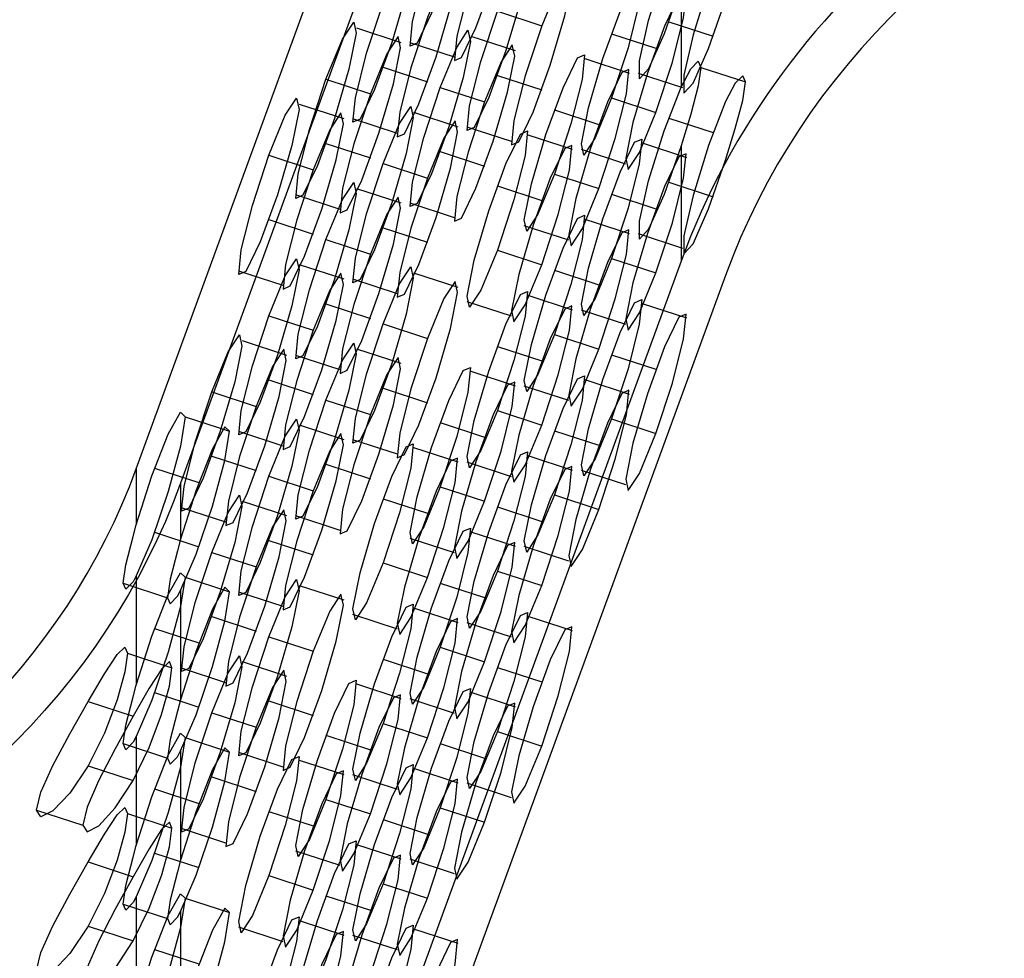
# Model space of a CAD drawing. Extents: x 0 to 36, y 0 to 22.
# Drawn here: x 33.1 to 33.9, y 8.4 to 9.2 of the extents above; entities that cross this region are included whole.
import ezdxf

# ---------------------------------------------------------------- set-up
doc = ezdxf.new("R2010")
doc.units = 0
doc.header["$MEASUREMENT"] = 0
doc.layers.add('GEOWEB', color=7, linetype='CONTINUOUS')

# ---------------------------------------------------------------- blocks, each defined once
blk = doc.blocks.new('PERFCEL2')
at = {"layer": 'GEOWEB', "linetype": 'Continuous'}
for points in [[(5.82712, 3.59133, 2.00535), (6.29165, 4.86279, 2.46812)], [(6.32948, 4.85058, 2.46368), (5.86496, 3.57913, 2.00091)], [(6.0863, 4.05342, 2.94303), (6.10035, 4.08751, 2.96895), (6.10993, 4.1021, 3.01052), (6.11201, 4.09254, 3.05452), (6.10593, 4.06187, 3.087), (6.09362, 4.01983, 3.09763), (6.07898, 3.97977, 3.08305), (6.06667, 3.9544, 3.04788), (6.06059, 3.95178, 3.00329), (6.06267, 3.97274, 2.96343), (6.07226, 4.01063, 2.94097), (6.0863, 4.05342, 2.94303)], [(6.12413, 4.04104, 2.93905), (6.11009, 3.99826, 2.937), (6.1005, 3.96037, 2.95946), (6.09842, 3.93941, 2.99932), (6.1045, 3.94202, 3.04391), (6.11681, 3.96739, 3.07908), (6.13145, 4.00745, 3.09366), (6.14377, 4.04949, 3.08303), (6.14985, 4.08016, 3.05055), (6.14776, 4.08972, 3.00654), (6.13818, 4.07514, 2.96498), (6.12413, 4.04104, 2.93905)], [(6.29165, 4.00366, 4.82854), (6.27722, 3.96214, 4.81975), (6.26402, 3.93247, 4.78885), (6.25619, 3.92397, 4.74554), (6.25619, 3.9393, 4.70341), (6.26402, 3.97366, 4.6757), (6.27722, 4.01625, 4.6711), (6.29165, 4.0537, 4.69106)], [(6.32948, 4.04133, 4.68709), (6.31506, 4.00387, 4.66713), (6.30185, 3.96128, 4.67173), (6.29402, 3.92692, 4.69944), (6.29402, 3.91159, 4.74157), (6.30185, 3.92009, 4.78488), (6.31506, 3.94977, 4.81578), (6.32948, 3.99129, 4.82457)], [(6.03759, 3.98851, 2.70655), (6.05164, 4.02261, 2.73247), (6.06122, 4.03719, 2.77404), (6.06331, 4.02763, 2.81805), (6.05723, 3.99696, 2.85052), (6.04491, 3.95492, 2.86116), (6.03028, 3.91486, 2.84658), (6.01796, 3.88949, 2.81141), (6.01188, 3.88687, 2.76681), (6.01396, 3.90784, 2.72696), (6.02355, 3.94573, 2.70449), (6.03759, 3.98851, 2.70655)], [(6.13501, 3.98151, 3.55541), (6.14905, 4.0156, 3.58133), (6.15864, 4.03019, 3.6229), (6.16072, 4.02063, 3.6669), (6.15464, 3.98996, 3.69938), (6.14233, 3.94792, 3.71002), (6.12769, 3.90785, 3.69543), (6.11538, 3.88249, 3.66026), (6.1093, 3.87987, 3.61567), (6.11138, 3.90083, 3.57582), (6.12096, 3.93872, 3.55335), (6.13501, 3.98151, 3.55541)], [(6.07543, 3.97613, 2.70258), (6.06138, 3.93335, 2.70052), (6.0518, 3.89546, 2.72299), (6.04971, 3.8745, 2.76284), (6.05579, 3.87712, 2.80743), (6.06811, 3.90248, 2.8426), (6.08274, 3.94255, 2.85718), (6.09506, 3.98459, 2.84655), (6.10114, 4.01525, 2.81407), (6.09906, 4.02481, 2.77007), (6.08947, 4.01023, 2.7285), (6.07543, 3.97613, 2.70258)], [(6.17284, 3.96913, 3.55144), (6.1588, 3.92634, 3.54938), (6.14921, 3.88846, 3.57184), (6.14713, 3.86749, 3.6117), (6.15321, 3.87011, 3.65629), (6.16552, 3.89548, 3.69146), (6.18016, 3.93554, 3.70604), (6.19247, 3.97758, 3.69541), (6.19855, 4.00825, 3.66293), (6.19647, 4.01781, 3.61893), (6.18688, 4.00323, 3.57736), (6.17284, 3.96913, 3.55144)], [(6.23242, 3.90762, 4.58803), (6.21838, 3.87352, 4.5621), (6.20879, 3.85894, 4.52054), (6.20671, 3.8685, 4.47653), (6.21279, 3.89917, 4.44405), (6.2251, 3.9412, 4.43342), (6.23974, 3.98127, 4.448), (6.25205, 4.00664, 4.48317), (6.25813, 4.00925, 4.52776), (6.25605, 3.98829, 4.56762), (6.24647, 3.9504, 4.59008), (6.23242, 3.90762, 4.58803)], [(6.27025, 3.89524, 4.58405), (6.2843, 3.93803, 4.58611), (6.29388, 3.97591, 4.56364), (6.29597, 3.99688, 4.52379), (6.28989, 3.99426, 4.4792), (6.27757, 3.96889, 4.44403), (6.26294, 3.92883, 4.42944), (6.25062, 3.88679, 4.44008), (6.24454, 3.85612, 4.47256), (6.24663, 3.84656, 4.51656), (6.25621, 3.86114, 4.55813), (6.27025, 3.89524, 4.58405)], [(6.29165, 4.00366, 4.82854), (6.29165, 3.91688, 5.06697)], [(6.13501, 3.98151, 3.55541), (6.17284, 3.96913, 3.55144)], [(5.98889, 3.9236, 2.47007), (6.00293, 3.9577, 2.496), (6.01252, 3.97228, 2.53756), (6.0146, 3.96272, 2.58157), (6.00852, 3.93206, 2.61405), (5.99621, 3.89002, 2.62468), (5.98157, 3.84995, 2.6101), (5.96925, 3.82459, 2.57493), (5.96317, 3.82197, 2.53034), (5.96526, 3.84293, 2.49048), (5.97484, 3.88082, 2.46802), (5.98889, 3.9236, 2.47007)], [(6.28113, 3.97252, 4.8245), (6.31896, 3.96015, 4.82053)], [(6.01486, 3.96734, 2.57113), (6.0527, 3.95497, 2.56716)], [(6.0863, 3.9166, 3.31893), (6.10035, 3.9507, 3.34486), (6.10993, 3.96528, 3.38642), (6.11201, 3.95572, 3.43043), (6.10593, 3.92505, 3.4629), (6.09362, 3.88301, 3.47354), (6.07898, 3.84295, 3.45896), (6.06667, 3.81758, 3.42379), (6.06059, 3.81496, 3.3792), (6.06267, 3.83593, 3.33934), (6.07226, 3.87381, 3.31688), (6.0863, 3.9166, 3.31893)], [(6.02672, 3.91123, 2.4661), (6.01268, 3.86844, 2.46404), (6.00309, 3.83056, 2.48651), (6.00101, 3.80959, 2.52637), (6.00709, 3.81221, 2.57096), (6.0194, 3.83758, 2.60613), (6.03404, 3.87764, 2.62071), (6.04635, 3.91968, 2.61007), (6.05243, 3.95035, 2.5776), (6.05035, 3.95991, 2.53359), (6.04076, 3.94532, 2.49203), (6.02672, 3.91123, 2.4661)], [(6.06032, 3.95495, 2.99233), (6.09816, 3.94258, 2.98835)], [(6.11228, 3.96034, 3.41999), (6.15011, 3.94796, 3.41602)], [(6.23242, 3.96234, 4.43766), (6.27025, 3.94997, 4.43369)], [(6.12413, 3.90422, 3.31496), (6.11009, 3.86144, 3.3129), (6.1005, 3.82355, 3.33537), (6.09842, 3.80259, 3.37522), (6.1045, 3.8052, 3.41982), (6.11681, 3.83057, 3.45499), (6.13145, 3.87064, 3.46957), (6.14377, 3.91267, 3.45893), (6.14985, 3.94334, 3.42646), (6.14776, 3.9529, 3.38245), (6.13818, 3.93832, 3.34088), (6.12413, 3.90422, 3.31496)], [(6.18372, 3.84271, 4.35155), (6.16967, 3.80861, 4.32562), (6.16009, 3.79403, 4.28406), (6.158, 3.80359, 4.24005), (6.16408, 3.83426, 4.20758), (6.1764, 3.8763, 4.19694), (6.19103, 3.91636, 4.21152), (6.20335, 3.94173, 4.24669), (6.20943, 3.94435, 4.29128), (6.20734, 3.92338, 4.33114), (6.19776, 3.88549, 4.35361), (6.18372, 3.84271, 4.35155)], [(6.20969, 3.94118, 4.30225), (6.24752, 3.9288, 4.29827)], [(6.29165, 3.91688, 5.06697), (6.29989, 3.93256, 5.09032), (6.3063, 3.93885, 5.12024), (6.30865, 3.93367, 5.15094), (6.3063, 3.9179, 5.17779), (6.29989, 3.89385, 5.19665), (6.29165, 3.86685, 5.20445)], [(6.03759, 3.93378, 2.85691), (6.07543, 3.92141, 2.85294)], [(6.22155, 3.83033, 4.34758), (6.23559, 3.87312, 4.34963), (6.24518, 3.91101, 4.32717), (6.24726, 3.93197, 4.28731), (6.24118, 3.92935, 4.24272), (6.22887, 3.90398, 4.20755), (6.21423, 3.86392, 4.19297), (6.20192, 3.82188, 4.2036), (6.19583, 3.79121, 4.23608), (6.19792, 3.78165, 4.28009), (6.2075, 3.79624, 4.32165), (6.22155, 3.83033, 4.34758)], [(6.30865, 3.93367, 5.15094), (6.34657, 3.92126, 5.14696)], [(5.98889, 3.9236, 2.47007), (6.02672, 3.91123, 2.4661)], [(6.13501, 3.92678, 3.70577), (6.17284, 3.9144, 3.7018)], [(6.25515, 3.92879, 4.72344), (6.29298, 3.91641, 4.71947)], [(6.32948, 3.85447, 5.20047), (6.33775, 3.88147, 5.19268), (6.3442, 3.9055, 5.17381), (6.34657, 3.92126, 5.14696), (6.3442, 3.92645, 5.11626), (6.33775, 3.92018, 5.08635), (6.32948, 3.90451, 5.063)], [(6.0863, 3.9166, 3.31893), (6.12413, 3.90422, 3.31496)], [(6.29165, 3.86685, 5.20445), (6.27722, 3.82532, 5.19566), (6.26402, 3.79565, 5.16476), (6.25619, 3.78715, 5.12145), (6.25619, 3.80248, 5.07932), (6.26402, 3.83684, 5.05161), (6.27722, 3.87943, 5.04701), (6.29165, 3.91688, 5.06697)], [(5.94018, 3.8587, 2.2336), (5.95422, 3.89279, 2.25952), (5.96381, 3.90738, 2.30109), (5.96589, 3.89782, 2.34509), (5.95981, 3.86715, 2.37757), (5.9475, 3.82511, 2.3882), (5.93286, 3.78505, 2.37362), (5.92055, 3.75968, 2.33845), (5.91447, 3.75706, 2.29386), (5.91655, 3.77802, 2.25401), (5.92614, 3.81591, 2.23154), (5.94018, 3.8587, 2.2336)], [(6.23242, 3.90762, 4.58803), (6.27025, 3.89524, 4.58405)], [(6.32948, 3.90451, 5.063), (6.31506, 3.86705, 5.04304), (6.30185, 3.82446, 5.04763), (6.29402, 3.7901, 5.07535), (6.29402, 3.77477, 5.11747), (6.30185, 3.78328, 5.16079), (6.31506, 3.81295, 5.19169), (6.32948, 3.85447, 5.20047)], [(5.96616, 3.90244, 2.33466), (6.00399, 3.89006, 2.33068)], [(6.03759, 3.85169, 3.08246), (6.05164, 3.88579, 3.10838), (6.06122, 3.90037, 3.14995), (6.06331, 3.89081, 3.19395), (6.05723, 3.86014, 3.22643), (6.04491, 3.8181, 3.23706), (6.03028, 3.77804, 3.22248), (6.01796, 3.75267, 3.18731), (6.01188, 3.75006, 3.14272), (6.01396, 3.77102, 3.10286), (6.02355, 3.80891, 3.0804), (6.03759, 3.85169, 3.08246)], [(6.18372, 3.89744, 4.20119), (6.22155, 3.88506, 4.19721)], [(5.97801, 3.84632, 2.22962), (5.96397, 3.80354, 2.22757), (5.95438, 3.76565, 2.25003), (5.9523, 3.74469, 2.28989), (5.95838, 3.7473, 2.33448), (5.97069, 3.77267, 2.36965), (5.98533, 3.81273, 2.38423), (5.99764, 3.85477, 2.3736), (6.00372, 3.88544, 2.34112), (6.00164, 3.895, 2.29711), (5.99206, 3.88042, 2.25555), (5.97801, 3.84632, 2.22962)], [(6.01162, 3.89005, 2.75585), (6.04945, 3.87767, 2.75188)], [(6.07543, 3.83932, 3.07848), (6.06138, 3.79653, 3.07643), (6.0518, 3.75864, 3.09889), (6.04971, 3.73768, 3.13875), (6.05579, 3.7403, 3.18334), (6.06811, 3.76567, 3.21851), (6.08274, 3.80573, 3.23309), (6.09506, 3.84777, 3.22246), (6.10114, 3.87844, 3.18998), (6.09906, 3.888, 3.14597), (6.08947, 3.87341, 3.10441), (6.07543, 3.83932, 3.07848)], [(6.06357, 3.89543, 3.18352), (6.1014, 3.88305, 3.17954)], [(6.28113, 3.89043, 5.05005), (6.31896, 3.87806, 5.04607)], [(6.10903, 3.88304, 3.60471), (6.14686, 3.87066, 3.60074)], [(6.13501, 3.7778, 4.11507), (6.12096, 3.74371, 4.08915), (6.11138, 3.72912, 4.04758), (6.1093, 3.73868, 4.00358), (6.11538, 3.76935, 3.9711), (6.12769, 3.81139, 3.96046), (6.14233, 3.85145, 3.97505), (6.15464, 3.87682, 4.01022), (6.16072, 3.87944, 4.05481), (6.15864, 3.85848, 4.09466), (6.14905, 3.82059, 4.11713), (6.13501, 3.7778, 4.11507)], [(6.16099, 3.87627, 4.06577), (6.19882, 3.86389, 4.0618)], [(6.23242, 3.7708, 4.96393), (6.21838, 3.7367, 4.93801), (6.20879, 3.72212, 4.89644), (6.20671, 3.73168, 4.85244), (6.21279, 3.76235, 4.81996), (6.2251, 3.80439, 4.80932), (6.23974, 3.84445, 4.82391), (6.25205, 3.86982, 4.85908), (6.25813, 3.87243, 4.90367), (6.25605, 3.85147, 4.94352), (6.24647, 3.81358, 4.96599), (6.23242, 3.7708, 4.96393)], [(5.98889, 3.86888, 2.62044), (6.02672, 3.8565, 2.61646)], [(6.17284, 3.76543, 4.1111), (6.18688, 3.80821, 4.11316), (6.19647, 3.8461, 4.09069), (6.19855, 3.86706, 4.05084), (6.19247, 3.86445, 4.00624), (6.18016, 3.83908, 3.97107), (6.16552, 3.79902, 3.95649), (6.15321, 3.75698, 3.96713), (6.14713, 3.72631, 3.9996), (6.14921, 3.71675, 4.04361), (6.1588, 3.73133, 4.08517), (6.17284, 3.76543, 4.1111)], [(6.20645, 3.86388, 4.48697), (6.24428, 3.8515, 4.48299)], [(6.2584, 3.86926, 4.91463), (6.29623, 3.85689, 4.91066)], [(6.29165, 3.86685, 5.20445), (6.29165, 3.76832, 5.47514)], [(5.94018, 3.8587, 2.2336), (5.97801, 3.84632, 2.22962)], [(6.0863, 3.86187, 3.46929), (6.12413, 3.8495, 3.46532)], [(6.27025, 3.75842, 4.95996), (6.2843, 3.80121, 4.96202), (6.29388, 3.83909, 4.93955), (6.29597, 3.86006, 4.89969), (6.28989, 3.85744, 4.8551), (6.27757, 3.83207, 4.81993), (6.26294, 3.79201, 4.80535), (6.25062, 3.74997, 4.81599), (6.24454, 3.7193, 4.84846), (6.24663, 3.70974, 4.89247), (6.25621, 3.72433, 4.93403), (6.27025, 3.75842, 4.95996)], [(6.03759, 3.85169, 3.08246), (6.07543, 3.83932, 3.07848)], [(6.18372, 3.84271, 4.35155), (6.22155, 3.83033, 4.34758)], [(5.98889, 3.78679, 2.84598), (6.00293, 3.82088, 2.87191), (6.01252, 3.83547, 2.91347), (6.0146, 3.82591, 2.95748), (6.00852, 3.79524, 2.98995), (5.99621, 3.7532, 3.00059), (5.98157, 3.71313, 2.98601), (5.96925, 3.68777, 2.95084), (5.96317, 3.68515, 2.90624), (5.96526, 3.70611, 2.86639), (5.97484, 3.744, 2.84392), (5.98889, 3.78679, 2.84598)], [(6.01486, 3.83052, 2.94704), (6.0527, 3.81815, 2.94307)], [(6.13501, 3.83253, 3.96471), (6.17284, 3.82016, 3.96074)], [(6.28113, 3.8357, 5.20041), (6.31896, 3.82333, 5.19644)], [(5.96291, 3.82514, 2.51937), (6.00074, 3.81276, 2.5154)], [(6.02672, 3.77441, 2.84201), (6.01268, 3.73162, 2.83995), (6.00309, 3.69374, 2.86242), (6.00101, 3.67277, 2.90227), (6.00709, 3.67539, 2.94686), (6.0194, 3.70076, 2.98203), (6.03404, 3.74082, 2.99661), (6.04635, 3.78286, 2.98598), (6.05243, 3.81353, 2.9535), (6.05035, 3.82309, 2.9095), (6.04076, 3.80851, 2.86793), (6.02672, 3.77441, 2.84201)], [(6.23242, 3.82553, 4.81357), (6.27025, 3.81315, 4.8096)], [(6.06032, 3.81813, 3.36823), (6.09816, 3.80576, 3.36426)], [(5.94018, 3.80397, 2.38396), (5.97801, 3.79159, 2.37999)], [(6.18372, 3.70589, 4.72746), (6.16967, 3.6718, 4.70153), (6.16009, 3.65721, 4.65997), (6.158, 3.66677, 4.61596), (6.16408, 3.69744, 4.58348), (6.1764, 3.73948, 4.57285), (6.19103, 3.77954, 4.58743), (6.20335, 3.80491, 4.6226), (6.20943, 3.80753, 4.66719), (6.20734, 3.78656, 4.70705), (6.19776, 3.74868, 4.72951), (6.18372, 3.70589, 4.72746)], [(6.20969, 3.80436, 4.67815), (6.24752, 3.79198, 4.67418)], [(6.03759, 3.79696, 3.23282), (6.07543, 3.78459, 3.22885)], [(6.15774, 3.79897, 4.25049), (6.19557, 3.7866, 4.24652)], [(6.22155, 3.69352, 4.72348), (6.23559, 3.7363, 4.72554), (6.24518, 3.77419, 4.70307), (6.24726, 3.79515, 4.66322), (6.24118, 3.79253, 4.61863), (6.22887, 3.76717, 4.58346), (6.21423, 3.7271, 4.56887), (6.20192, 3.68506, 4.57951), (6.19583, 3.6544, 4.61199), (6.19792, 3.64484, 4.65599), (6.2075, 3.65942, 4.69756), (6.22155, 3.69352, 4.72348)], [(5.98889, 3.78679, 2.84598), (6.02672, 3.77441, 2.84201)], [(6.25515, 3.79197, 5.09935), (6.29298, 3.77959, 5.09538)], [(5.94018, 3.72188, 2.6095), (5.95422, 3.75598, 2.63543), (5.96381, 3.77056, 2.67699), (5.96589, 3.761, 2.721), (5.95981, 3.73033, 2.75348), (5.9475, 3.68829, 2.76411), (5.93286, 3.64823, 2.74953), (5.92055, 3.62286, 2.71436), (5.91447, 3.62024, 2.66977), (5.91655, 3.64121, 2.62991), (5.92614, 3.67909, 2.60745), (5.94018, 3.72188, 2.6095)], [(6.13501, 3.7778, 4.11507), (6.17284, 3.76543, 4.1111)], [(6.23242, 3.7708, 4.96393), (6.27025, 3.75842, 4.95996)], [(6.29165, 3.76832, 5.47514), (5.82712, 2.49687, 5.01237)], [(5.96616, 3.76562, 2.71056), (6.00399, 3.75324, 2.70659)], [(6.03759, 3.71487, 3.45836), (6.05164, 3.74897, 3.48429), (6.06122, 3.76355, 3.52585), (6.06331, 3.75399, 3.56986), (6.05723, 3.72333, 3.60233), (6.04491, 3.68129, 3.61297), (6.03028, 3.64122, 3.59839), (6.01796, 3.61586, 3.56322), (6.01188, 3.61324, 3.51863), (6.01396, 3.6342, 3.47877), (6.02355, 3.67209, 3.45631), (6.03759, 3.71487, 3.45836)], [(6.32948, 3.75612, 5.4707), (5.86496, 2.48466, 5.00793)], [(5.9142, 3.76023, 2.2829), (5.95204, 3.74786, 2.27893)], [(5.97801, 3.7095, 2.60553), (5.96397, 3.66672, 2.60347), (5.95438, 3.62883, 2.62594), (5.9523, 3.60787, 2.6658), (5.95838, 3.61048, 2.71039), (5.97069, 3.63585, 2.74556), (5.98533, 3.67592, 2.76014), (5.99764, 3.71795, 2.7495), (6.00372, 3.74862, 2.71703), (6.00164, 3.75818, 2.67302), (5.99206, 3.7436, 2.63146), (5.97801, 3.7095, 2.60553)], [(6.01162, 3.75323, 3.13176), (6.04945, 3.74085, 3.12779)], [(6.06357, 3.75861, 3.55942), (6.1014, 3.74624, 3.55545)], [(6.18372, 3.76062, 4.57709), (6.22155, 3.74824, 4.57312)], [(6.07543, 3.7025, 3.45439), (6.06138, 3.65971, 3.45233), (6.0518, 3.62182, 3.4748), (6.04971, 3.60086, 3.51465), (6.05579, 3.60348, 3.55925), (6.06811, 3.62885, 3.59442), (6.08274, 3.66891, 3.609), (6.09506, 3.71095, 3.59836), (6.10114, 3.74162, 3.56589), (6.09906, 3.75118, 3.52188), (6.08947, 3.73659, 3.48032), (6.07543, 3.7025, 3.45439)], [(6.13501, 3.64099, 4.49098), (6.12096, 3.60689, 4.46505), (6.11138, 3.59231, 4.42349), (6.1093, 3.60187, 4.37948), (6.11538, 3.63253, 4.34701), (6.12769, 3.67457, 4.33637), (6.14233, 3.71464, 4.35095), (6.15464, 3.74, 4.38612), (6.16072, 3.74262, 4.43071), (6.15864, 3.72166, 4.47057), (6.14905, 3.68377, 4.49304), (6.13501, 3.64099, 4.49098)], [(6.16099, 3.73945, 4.44168), (6.19882, 3.72707, 4.4377)], [(5.98889, 3.73206, 2.99634), (6.02672, 3.71968, 2.99237)], [(6.10903, 3.73407, 4.01401), (6.14686, 3.72169, 4.01004)], [(6.17284, 3.62861, 4.48701), (6.18688, 3.67139, 4.48906), (6.19647, 3.70928, 4.4666), (6.19855, 3.73025, 4.42674), (6.19247, 3.72763, 4.38215), (6.18016, 3.70226, 4.34698), (6.16552, 3.6622, 4.3324), (6.15321, 3.62016, 4.34303), (6.14713, 3.58949, 4.37551), (6.14921, 3.57993, 4.41952), (6.1588, 3.59451, 4.46108), (6.17284, 3.62861, 4.48701)], [(6.23242, 3.63398, 5.33984), (6.21838, 3.59988, 5.31391), (6.20879, 3.5853, 5.27235), (6.20671, 3.59486, 5.22834), (6.21279, 3.62553, 5.19587), (6.2251, 3.66757, 5.18523), (6.23974, 3.70763, 5.19981), (6.25205, 3.733, 5.23498), (6.25813, 3.73562, 5.27957), (6.25605, 3.71465, 5.31943), (6.24647, 3.67676, 5.34189), (6.23242, 3.63398, 5.33984)], [(6.2584, 3.73245, 5.29054), (6.29623, 3.72007, 5.28656)], [(5.94018, 3.72188, 2.6095), (5.97801, 3.7095, 2.60553)], [(6.20645, 3.72706, 4.86287), (6.24428, 3.71468, 4.8589)], [(6.27025, 3.6216, 5.33587), (6.2843, 3.66439, 5.33792), (6.29388, 3.70228, 5.31546), (6.29597, 3.72324, 5.2756), (6.28989, 3.72062, 5.23101), (6.27757, 3.69525, 5.19584), (6.26294, 3.65519, 5.18126), (6.25062, 3.61315, 5.19189), (6.24454, 3.58248, 5.22437), (6.24663, 3.57292, 5.26838), (6.25621, 3.58751, 5.30994), (6.27025, 3.6216, 5.33587)], [(6.03759, 3.71487, 3.45836), (6.07543, 3.7025, 3.45439)], [(5.89147, 3.65697, 2.37303), (5.90552, 3.69107, 2.39895), (5.9151, 3.70565, 2.44052), (5.91719, 3.69609, 2.48452), (5.9111, 3.66542, 2.517), (5.89879, 3.62339, 2.52763), (5.88415, 3.58332, 2.51305), (5.87184, 3.55795, 2.47788), (5.86576, 3.55534, 2.43329), (5.86784, 3.5763, 2.39344), (5.87743, 3.61419, 2.37097), (5.89147, 3.65697, 2.37303)], [(6.18372, 3.70589, 4.72746), (6.22155, 3.69352, 4.72348)], [(5.91745, 3.70071, 2.47409), (5.95528, 3.68833, 2.47011)], [(5.98889, 3.64997, 3.22189), (6.00293, 3.68406, 3.24781), (6.01252, 3.69865, 3.28938), (6.0146, 3.68909, 3.33338), (6.00852, 3.65842, 3.36586), (5.99621, 3.61638, 3.37649), (5.98157, 3.57632, 3.36191), (5.96925, 3.55095, 3.32674), (5.96317, 3.54833, 3.28215), (5.96526, 3.56929, 3.24229), (5.97484, 3.60718, 3.21983), (5.98889, 3.64997, 3.22189)], [(6.13501, 3.69571, 4.34062), (6.17284, 3.68334, 4.33664)], [(5.92931, 3.6446, 2.36905), (5.91526, 3.60181, 2.367), (5.90568, 3.56392, 2.38946), (5.90359, 3.54296, 2.42932), (5.90967, 3.54558, 2.47391), (5.92199, 3.57095, 2.50908), (5.93662, 3.61101, 2.52366), (5.94894, 3.65305, 2.51303), (5.95502, 3.68372, 2.48055), (5.95293, 3.69328, 2.43654), (5.94335, 3.67869, 2.39498), (5.92931, 3.6446, 2.36905)], [(5.96291, 3.68832, 2.89528), (6.00074, 3.67594, 2.89131)], [(6.02672, 3.63759, 3.21791), (6.01268, 3.59481, 3.21586), (6.00309, 3.55692, 3.23832), (6.00101, 3.53595, 3.27818), (6.00709, 3.53857, 3.32277), (6.0194, 3.56394, 3.35794), (6.03404, 3.604, 3.37252), (6.04635, 3.64604, 3.36189), (6.05243, 3.67671, 3.32941), (6.05035, 3.68627, 3.2854), (6.04076, 3.67169, 3.24384), (6.02672, 3.63759, 3.21791)], [(6.01486, 3.6937, 3.32295), (6.0527, 3.68133, 3.31897)], [(6.23242, 3.68871, 5.18948), (6.27025, 3.67633, 5.1855)], [(6.0863, 3.57608, 4.2545), (6.07226, 3.54198, 4.22858), (6.06267, 3.5274, 4.18701), (6.06059, 3.53696, 4.14301), (6.06667, 3.56763, 4.11053), (6.07898, 3.60967, 4.09989), (6.09362, 3.64973, 4.11448), (6.10593, 3.6751, 4.14965), (6.11201, 3.67771, 4.19424), (6.10993, 3.65675, 4.23409), (6.10035, 3.61886, 4.25656), (6.0863, 3.57608, 4.2545)], [(6.11228, 3.67454, 4.2052), (6.15011, 3.66217, 4.20123)], [(6.18372, 3.56907, 5.10336), (6.16967, 3.53498, 5.07744), (6.16009, 3.52039, 5.03587), (6.158, 3.52995, 4.99187), (6.16408, 3.56062, 4.95939), (6.1764, 3.60266, 4.94875), (6.19103, 3.64272, 4.96334), (6.20335, 3.66809, 4.99851), (6.20943, 3.67071, 5.0431), (6.20734, 3.64975, 5.08295), (6.19776, 3.61186, 5.10542), (6.18372, 3.56907, 5.10336)], [(5.94018, 3.66715, 2.75987), (5.97801, 3.65478, 2.75589)], [(6.12413, 3.5637, 4.25053), (6.13818, 3.60649, 4.25259), (6.14776, 3.64438, 4.23012), (6.14985, 3.66534, 4.19027), (6.14377, 3.66272, 4.14567), (6.13145, 3.63735, 4.1105), (6.11681, 3.59729, 4.09592), (6.1045, 3.55525, 4.10656), (6.09842, 3.52458, 4.13903), (6.1005, 3.51502, 4.18304), (6.11009, 3.52961, 4.2246), (6.12413, 3.5637, 4.25053)], [(6.15774, 3.66215, 4.6264), (6.19557, 3.64978, 4.62242)], [(6.20969, 3.66754, 5.05406), (6.24752, 3.65516, 5.05009)], [(5.89147, 3.65697, 2.37303), (5.92931, 3.6446, 2.36905)], [(6.03759, 3.66015, 3.60872), (6.07543, 3.64777, 3.60475)], [(6.22155, 3.5567, 5.09939), (6.23559, 3.59948, 5.10145), (6.24518, 3.63737, 5.07898), (6.24726, 3.65833, 5.03912), (6.24118, 3.65572, 4.99453), (6.22887, 3.63035, 4.95936), (6.21423, 3.59028, 4.94478), (6.20192, 3.54824, 4.95542), (6.19583, 3.51758, 4.98789), (6.19792, 3.50802, 5.0319), (6.2075, 3.5226, 5.07346), (6.22155, 3.5567, 5.09939)], [(5.98889, 3.64997, 3.22189), (6.02672, 3.63759, 3.21791)], [(5.82712, 3.54373, 2.13613), (5.84038, 3.58542, 2.13449), (5.85435, 3.62091, 2.15598), (5.86485, 3.63956, 2.19417), (5.86874, 3.6358, 2.23761), (5.86485, 3.61076, 2.2733), (5.85435, 3.57192, 2.29056), (5.84038, 3.53092, 2.28422), (5.82712, 3.50004, 2.25617)], [(5.86874, 3.6358, 2.23761), (5.90658, 3.62343, 2.23364)], [(6.13501, 3.64099, 4.49098), (6.17284, 3.62861, 4.48701)], [(5.86496, 3.48766, 2.2522), (5.87821, 3.51855, 2.28025), (5.89218, 3.55955, 2.28659), (5.90269, 3.59838, 2.26933), (5.90658, 3.62343, 2.23364), (5.90269, 3.62719, 2.1902), (5.89218, 3.60853, 2.15201), (5.87821, 3.57304, 2.13052), (5.86496, 3.53136, 2.13215)], [(5.94018, 3.58506, 2.98541), (5.95422, 3.61916, 3.01134), (5.96381, 3.63374, 3.0529), (5.96589, 3.62418, 3.09691), (5.95981, 3.59351, 3.12938), (5.9475, 3.55147, 3.14002), (5.93286, 3.51141, 3.12544), (5.92055, 3.48604, 3.09027), (5.91447, 3.48342, 3.04567), (5.91655, 3.50439, 3.00582), (5.92614, 3.54228, 2.98335), (5.94018, 3.58506, 2.98541)], [(5.96616, 3.6288, 3.08647), (6.00399, 3.61642, 3.0825)], [(6.0863, 3.63081, 4.10414), (6.12413, 3.61843, 4.10017)], [(6.23242, 3.63398, 5.33984), (6.27025, 3.6216, 5.33587)], [(5.9142, 3.62341, 2.65881), (5.95204, 3.61104, 2.65483)], [(5.97801, 3.57268, 2.98144), (5.96397, 3.5299, 2.97938), (5.95438, 3.49201, 3.00185), (5.9523, 3.47105, 3.0417), (5.95838, 3.47367, 3.08629), (5.97069, 3.49903, 3.12146), (5.98533, 3.5391, 3.13604), (5.99764, 3.58114, 3.12541), (6.00372, 3.6118, 3.09293), (6.00164, 3.62136, 3.04893), (5.99206, 3.60678, 3.00736), (5.97801, 3.57268, 2.98144)], [(6.18372, 3.6238, 4.953), (6.22155, 3.61142, 4.94903)], [(6.01162, 3.61641, 3.50766), (6.04945, 3.60403, 3.50369)], [(6.03759, 3.51117, 4.01803), (6.02355, 3.47708, 3.9921), (6.01396, 3.46249, 3.95054), (6.01188, 3.47205, 3.90653), (6.01796, 3.50272, 3.87405), (6.03028, 3.54476, 3.86342), (6.04491, 3.58482, 3.878), (6.05723, 3.61019, 3.91317), (6.06331, 3.61281, 3.95776), (6.06122, 3.59184, 3.99762), (6.05164, 3.55396, 4.02008), (6.03759, 3.51117, 4.01803)], [(5.89147, 3.60225, 2.52339), (5.92931, 3.58987, 2.51942)], [(6.06357, 3.60964, 3.96872), (6.1014, 3.59726, 3.96475)], [(6.13501, 3.50417, 4.86689), (6.12096, 3.47007, 4.84096), (6.11138, 3.45549, 4.7994), (6.1093, 3.46505, 4.75539), (6.11538, 3.49571, 4.72291), (6.12769, 3.53775, 4.71228), (6.14233, 3.57782, 4.72686), (6.15464, 3.60318, 4.76203), (6.16072, 3.6058, 4.80662), (6.15864, 3.58484, 4.84648), (6.14905, 3.54695, 4.86894), (6.13501, 3.50417, 4.86689)], [(6.16099, 3.60263, 4.81758), (6.19882, 3.59026, 4.81361)], [(5.98889, 3.59524, 3.37225), (6.02672, 3.58286, 3.36828)], [(6.07543, 3.4988, 4.01405), (6.08947, 3.54158, 4.01611), (6.09906, 3.57947, 3.99364), (6.10114, 3.60043, 3.95379), (6.09506, 3.59781, 3.9092), (6.08274, 3.57245, 3.87403), (6.06811, 3.53238, 3.85945), (6.05579, 3.49034, 3.87008), (6.04971, 3.45968, 3.90256), (6.0518, 3.45012, 3.94656), (6.06138, 3.4647, 3.98813), (6.07543, 3.4988, 4.01405)], [(6.10903, 3.59725, 4.38992), (6.14686, 3.58487, 4.38595)], [(6.17284, 3.49179, 4.86291), (6.18688, 3.53457, 4.86497), (6.19647, 3.57246, 4.8425), (6.19855, 3.59343, 4.80265), (6.19247, 3.59081, 4.75806), (6.18016, 3.56544, 4.72289), (6.16552, 3.52538, 4.7083), (6.15321, 3.48334, 4.71894), (6.14713, 3.45267, 4.75142), (6.14921, 3.44311, 4.79542), (6.1588, 3.45769, 4.83699), (6.17284, 3.49179, 4.86291)], [(5.82712, 3.59133, 2.00535), (5.82712, 3.54373, 2.13613)], [(5.84277, 3.59207, 2.13655), (5.8806, 3.57969, 2.13258)], [(5.94018, 3.58506, 2.98541), (5.97801, 3.57268, 2.98144)], [(6.20645, 3.59024, 5.23878), (6.24428, 3.57787, 5.23481)], [(5.86496, 3.57913, 2.00091), (5.86496, 3.53136, 2.13215)], [(5.89147, 3.52015, 2.74893), (5.90552, 3.55425, 2.77486), (5.9151, 3.56883, 2.81642), (5.91719, 3.55927, 2.86043), (5.9111, 3.52861, 2.89291), (5.89879, 3.48657, 2.90354), (5.88415, 3.4465, 2.88896), (5.87184, 3.42114, 2.85379), (5.86576, 3.41852, 2.8092), (5.86784, 3.43948, 2.76934), (5.87743, 3.47737, 2.74688), (5.89147, 3.52015, 2.74893)], [(6.0863, 3.57608, 4.2545), (6.12413, 3.5637, 4.25053)], [(6.18372, 3.56907, 5.10336), (6.22155, 3.5567, 5.09939)], [(5.91745, 3.56389, 2.84999), (5.95528, 3.55152, 2.84602)], [(6.03759, 3.5659, 3.86766), (6.07543, 3.55352, 3.86369)], [(5.8655, 3.55851, 2.42233), (5.90333, 3.54613, 2.41836)], [(5.92931, 3.50778, 2.74496), (5.91526, 3.46499, 2.7429), (5.90568, 3.4271, 2.76537), (5.90359, 3.40614, 2.80523), (5.90967, 3.40876, 2.84982), (5.92199, 3.43413, 2.88499), (5.93662, 3.47419, 2.89957), (5.94894, 3.51623, 2.88893), (5.95502, 3.5469, 2.85646), (5.95293, 3.55646, 2.81245), (5.94335, 3.54187, 2.77089), (5.92931, 3.50778, 2.74496)], [(5.96291, 3.5515, 3.27119), (6.00074, 3.53913, 3.26722)], [(6.13501, 3.55889, 4.71652), (6.17284, 3.54652, 4.71255)], [(5.82712, 3.50004, 2.25617), (5.82435, 3.49511, 2.24664), (5.81826, 3.48871, 2.21667), (5.81601, 3.49385, 2.18593), (5.81826, 3.50965, 2.15911), (5.82434, 3.53379, 2.14028), (5.82712, 3.54373, 2.13613)], [(5.84277, 3.53734, 2.28691), (5.8806, 3.52496, 2.28294)], [(6.0863, 3.43926, 4.63041), (6.07226, 3.40516, 4.60448), (6.06267, 3.39058, 4.56292), (6.06059, 3.40014, 4.51891), (6.06667, 3.43081, 4.48644), (6.07898, 3.47285, 4.4758), (6.09362, 3.51291, 4.49038), (6.10593, 3.53828, 4.52555), (6.11201, 3.5409, 4.57014), (6.10993, 3.51993, 4.61), (6.10035, 3.48204, 4.63247), (6.0863, 3.43926, 4.63041)], [(6.11228, 3.53773, 4.58111), (6.15011, 3.52535, 4.57713)], [(5.86496, 3.53136, 2.13215), (5.86218, 3.52142, 2.1363), (5.85612, 3.49726, 2.15513), (5.85389, 3.48146, 2.18196), (5.85612, 3.47632, 2.21269), (5.86219, 3.48273, 2.24266), (5.86496, 3.48766, 2.2522)], [(5.94018, 3.53033, 3.13577), (5.97801, 3.51796, 3.1318)], [(6.06032, 3.53234, 4.15344), (6.09816, 3.51996, 4.14947)], [(6.12413, 3.42688, 4.62644), (6.13818, 3.46967, 4.62849), (6.14776, 3.50756, 4.60603), (6.14985, 3.52852, 4.56617), (6.14377, 3.5259, 4.52158), (6.13145, 3.50053, 4.48641), (6.11681, 3.46047, 4.47183), (6.1045, 3.41843, 4.48246), (6.09842, 3.38776, 4.51494), (6.1005, 3.3782, 4.55895), (6.11009, 3.39279, 4.60051), (6.12413, 3.42688, 4.62644)], [(5.89147, 3.52015, 2.74893), (5.92931, 3.50778, 2.74496)], [(6.15774, 3.52533, 5.0023), (6.19557, 3.51296, 4.99833)], [(6.03759, 3.51117, 4.01803), (6.07543, 3.4988, 4.01405)], [(5.82712, 3.40691, 2.51203), (5.84038, 3.4486, 2.5104), (5.85435, 3.48409, 2.53189), (5.86485, 3.50274, 2.57007), (5.86874, 3.49899, 2.61352), (5.86485, 3.47394, 2.64921), (5.85435, 3.4351, 2.66647), (5.84038, 3.39411, 2.66013), (5.82712, 3.36322, 2.63208)], [(6.13501, 3.50417, 4.86689), (6.17284, 3.49179, 4.86291)], [(5.81601, 3.49385, 2.18593), (5.85389, 3.48146, 2.18196)], [(5.82712, 3.50004, 2.25617), (5.82712, 3.40691, 2.51203)], [(5.86874, 3.49899, 2.61352), (5.90658, 3.48661, 2.60954)], [(5.94018, 3.44824, 3.36132), (5.95422, 3.48234, 3.38724), (5.96381, 3.49692, 3.42881), (5.96589, 3.48736, 3.47281), (5.95981, 3.45669, 3.50529), (5.9475, 3.41465, 3.51592), (5.93286, 3.37459, 3.50134), (5.92055, 3.34922, 3.46617), (5.91447, 3.34661, 3.42158), (5.91655, 3.36757, 3.38173), (5.92614, 3.40546, 3.35926), (5.94018, 3.44824, 3.36132)], [(6.0863, 3.49399, 4.48005), (6.12413, 3.48161, 4.47607)], [(5.86496, 3.35085, 2.6281), (5.87821, 3.38173, 2.65615), (5.89218, 3.42273, 2.6625), (5.90269, 3.46156, 2.64524), (5.90658, 3.48661, 2.60954), (5.90269, 3.49037, 2.5661), (5.89218, 3.47171, 2.52792), (5.87821, 3.43623, 2.50643), (5.86496, 3.39454, 2.50806)], [(5.86496, 3.48766, 2.2522), (5.86496, 3.39454, 2.50806)], [(5.9142, 3.48659, 3.03471), (5.95204, 3.47422, 3.03074)], [(5.97801, 3.43587, 3.35734), (5.96397, 3.39308, 3.35529), (5.95438, 3.35519, 3.37775), (5.9523, 3.33423, 3.41761), (5.95838, 3.33685, 3.4622), (5.97069, 3.36221, 3.49737), (5.98533, 3.40228, 3.51195), (5.99764, 3.44432, 3.50132), (6.00372, 3.47499, 3.46884), (6.00164, 3.48455, 3.42483), (5.99206, 3.46996, 3.38327), (5.97801, 3.43587, 3.35734)], [(5.96616, 3.49198, 3.46238), (6.00399, 3.4796, 3.4584)], [(6.03759, 3.37435, 4.39393), (6.02355, 3.34026, 4.36801), (6.01396, 3.32567, 4.32644), (6.01188, 3.33523, 4.28244), (6.01796, 3.3659, 4.24996), (6.03028, 3.40794, 4.23932), (6.04491, 3.448, 4.25391), (6.05723, 3.47337, 4.28908), (6.06331, 3.47599, 4.33367), (6.06122, 3.45503, 4.37352), (6.05164, 3.41714, 4.39599), (6.03759, 3.37435, 4.39393)], [(6.06357, 3.47282, 4.34463), (6.1014, 3.46044, 4.34066)], [(6.13501, 3.36735, 5.24279), (6.12096, 3.33325, 5.21687), (6.11138, 3.31867, 5.1753), (6.1093, 3.32823, 5.1313), (6.11538, 3.3589, 5.09882), (6.12769, 3.40094, 5.08818), (6.14233, 3.441, 5.10277), (6.15464, 3.46637, 5.13794), (6.16072, 3.46898, 5.18253), (6.15864, 3.44802, 5.22238), (6.14905, 3.41013, 5.24485), (6.13501, 3.36735, 5.24279)], [(5.89147, 3.46543, 2.8993), (5.92931, 3.45305, 2.89532)], [(6.01162, 3.46743, 3.91697), (6.04945, 3.45506, 3.91299)], [(6.07543, 3.36198, 4.38996), (6.08947, 3.40476, 4.39202), (6.09906, 3.44265, 4.36955), (6.10114, 3.46361, 4.3297), (6.09506, 3.461, 4.2851), (6.08274, 3.43563, 4.24993), (6.06811, 3.39556, 4.23535), (6.05579, 3.35353, 4.24599), (6.04971, 3.32286, 4.27846), (6.0518, 3.3133, 4.32247), (6.06138, 3.32788, 4.36403), (6.07543, 3.36198, 4.38996)], [(6.10903, 3.46043, 4.76583), (6.14686, 3.44805, 4.76185)], [(6.16099, 3.46581, 5.19349), (6.19882, 3.45344, 5.18952)], [(5.84277, 3.45525, 2.51246), (5.8806, 3.44287, 2.50848)], [(6.17284, 3.35497, 5.23882), (6.18688, 3.39776, 5.24088), (6.19647, 3.43564, 5.21841), (6.19855, 3.45661, 5.17855), (6.19247, 3.45399, 5.13396), (6.18016, 3.42862, 5.09879), (6.16552, 3.38856, 5.08421), (6.15321, 3.34652, 5.09485), (6.14713, 3.31585, 5.12732), (6.14921, 3.30629, 5.17133), (6.1588, 3.32087, 5.21289), (6.17284, 3.35497, 5.23882)], [(5.94018, 3.44824, 3.36132), (5.97801, 3.43587, 3.35734)], [(5.74213, 3.30036, 2.32801), (5.74588, 3.31575, 2.30093), (5.75611, 3.33846, 2.28176), (5.77049, 3.36549, 2.27323), (5.78605, 3.39296, 2.27682), (5.80006, 3.41668, 2.29196), (5.81085, 3.43312, 2.31647), (5.81746, 3.43933, 2.34635), (5.81967, 3.4342, 2.37708), (5.81746, 3.4184, 2.4039), (5.81086, 3.39445, 2.42277), (5.80006, 3.36611, 2.43094), (5.78605, 3.33823, 2.42718), (5.77038, 3.3148, 2.412), (5.75595, 3.29963, 2.38775), (5.74584, 3.29473, 2.35852), (5.74213, 3.30036, 2.32801)], [(5.81967, 3.4342, 2.37708), (5.85752, 3.42181, 2.3731)], [(6.0863, 3.43926, 4.63041), (6.12413, 3.42688, 4.62644)], [(5.78161, 3.28745, 2.32386), (5.78525, 3.28185, 2.35456), (5.79517, 3.28698, 2.38398), (5.80916, 3.30226, 2.40806), (5.82437, 3.3257, 2.42316), (5.83813, 3.35365, 2.42694), (5.84878, 3.38201, 2.4188), (5.85533, 3.406, 2.39993), (5.85752, 3.42181, 2.3731), (5.85533, 3.42695, 2.3424), (5.8488, 3.42073, 2.31253), (5.83815, 3.40425, 2.28798), (5.82437, 3.38042, 2.2728), (5.80908, 3.35268, 2.26918), (5.79503, 3.32539, 2.27782), (5.7852, 3.30275, 2.29695), (5.78161, 3.28745, 2.32386)], [(5.89147, 3.38334, 3.12484), (5.90552, 3.41743, 3.15077), (5.9151, 3.43202, 3.19233), (5.91719, 3.42246, 3.23634), (5.9111, 3.39179, 3.26881), (5.89879, 3.34975, 3.27945), (5.88415, 3.30968, 3.26487), (5.87184, 3.28432, 3.2297), (5.86576, 3.2817, 3.1851), (5.86784, 3.30266, 3.14525), (5.87743, 3.34055, 3.12278), (5.89147, 3.38334, 3.12484)], [(5.91745, 3.42707, 3.2259), (5.95528, 3.4147, 3.22193)], [(6.03759, 3.42908, 4.24357), (6.07543, 3.4167, 4.2396)], [(5.8655, 3.42169, 2.79824), (5.90333, 3.40931, 2.79426)], [(5.92931, 3.37096, 3.12087), (5.91526, 3.32817, 3.11881), (5.90568, 3.29029, 3.14128), (5.90359, 3.26932, 3.18113), (5.90967, 3.27194, 3.22572), (5.92199, 3.29731, 3.26089), (5.93662, 3.33737, 3.27548), (5.94894, 3.37941, 3.26484), (5.95502, 3.41008, 3.23236), (5.95293, 3.41964, 3.18836), (5.94335, 3.40506, 3.14679), (5.92931, 3.37096, 3.12087)], [(6.13501, 3.42208, 5.09243), (6.17284, 3.4097, 5.08846)], [(5.98889, 3.30945, 4.15746), (5.97484, 3.27535, 4.13153), (5.96526, 3.26077, 4.08997), (5.96317, 3.27033, 4.04596), (5.96925, 3.30099, 4.01348), (5.98157, 3.34303, 4.00285), (5.99621, 3.3831, 4.01743), (6.00852, 3.40847, 4.0526), (6.0146, 3.41108, 4.09719), (6.01252, 3.39012, 4.13705), (6.00293, 3.35223, 4.15951), (5.98889, 3.30945, 4.15746)], [(5.82712, 3.36322, 2.63208), (5.82435, 3.35829, 2.62255), (5.81826, 3.35189, 2.59258), (5.81601, 3.35704, 2.56184), (5.81826, 3.37283, 2.53501), (5.82434, 3.39697, 2.51618), (5.82712, 3.40691, 2.51203)], [(5.84277, 3.40052, 2.66282), (5.8806, 3.38814, 2.65885)], [(6.01486, 3.40791, 4.10815), (6.0527, 3.39554, 4.10418)], [(6.0863, 3.30244, 5.00632), (6.07226, 3.26834, 4.98039), (6.06267, 3.25376, 4.93883), (6.06059, 3.26332, 4.89482), (6.06667, 3.29399, 4.86234), (6.07898, 3.33603, 4.85171), (6.09362, 3.37609, 4.86629), (6.10593, 3.40146, 4.90146), (6.11201, 3.40408, 4.94605), (6.10993, 3.38311, 4.98591), (6.10035, 3.34523, 5.00837), (6.0863, 3.30244, 5.00632)], [(6.11228, 3.40091, 4.95701), (6.15011, 3.38853, 4.95304)], [(5.78605, 3.39296, 2.27682), (5.82437, 3.38042, 2.2728)], [(5.86496, 3.39454, 2.50806), (5.86218, 3.3846, 2.51221), (5.85612, 3.36045, 2.53104), (5.85389, 3.34464, 2.55786), (5.85612, 3.3395, 2.5886), (5.86219, 3.34591, 2.61857), (5.86496, 3.35085, 2.6281)], [(5.94018, 3.39351, 3.51168), (5.97801, 3.38114, 3.50771)], [(6.02672, 3.29707, 4.15348), (6.04076, 3.33985, 4.15554), (6.05035, 3.37774, 4.13307), (6.05243, 3.39871, 4.09322), (6.04635, 3.39609, 4.04863), (6.03404, 3.37072, 4.01346), (6.0194, 3.33066, 3.99888), (6.00709, 3.28862, 4.00951), (6.00101, 3.25795, 4.04199), (6.00309, 3.24839, 4.08599), (6.01268, 3.26297, 4.12756), (6.02672, 3.29707, 4.15348)], [(6.06032, 3.39552, 4.52935), (6.09816, 3.38315, 4.52538)], [(6.12413, 3.29006, 5.00234), (6.13818, 3.33285, 5.0044), (6.14776, 3.37074, 4.98193), (6.14985, 3.3917, 4.94208), (6.14377, 3.38908, 4.89749), (6.13145, 3.36372, 4.86232), (6.11681, 3.32365, 4.84774), (6.1045, 3.28161, 4.85837), (6.09842, 3.25094, 4.89085), (6.1005, 3.24138, 4.93485), (6.11009, 3.25597, 4.97642), (6.12413, 3.29006, 5.00234)], [(5.89147, 3.38334, 3.12484), (5.92931, 3.37096, 3.12087)], [(6.03759, 3.37435, 4.39393), (6.07543, 3.36198, 4.38996)], [(6.13501, 3.36735, 5.24279), (6.17284, 3.35497, 5.23882)], [(5.82712, 3.2701, 2.88794), (5.84038, 3.31178, 2.8863), (5.85435, 3.34727, 2.9078), (5.86485, 3.36592, 2.94598), (5.86874, 3.36217, 2.98942), (5.86485, 3.33712, 3.02512), (5.85435, 3.29828, 3.04238), (5.84038, 3.25729, 3.03603), (5.82712, 3.2264, 3.00798)], [(5.82712, 3.36322, 2.63208), (5.82712, 3.2701, 2.88794)], [(5.86874, 3.36217, 2.98942), (5.90658, 3.34979, 2.98545)], [(5.98889, 3.36417, 4.00709), (6.02672, 3.3518, 4.00312)], [(5.81601, 3.35704, 2.56184), (5.85389, 3.34464, 2.55786)], [(5.86496, 3.21403, 3.00401), (5.87821, 3.24491, 3.03206), (5.89218, 3.28591, 3.0384), (5.90269, 3.32474, 3.02115), (5.90658, 3.34979, 2.98545), (5.90269, 3.35355, 2.94201), (5.89218, 3.33489, 2.90382), (5.87821, 3.29941, 2.88233), (5.86496, 3.25772, 2.88397)], [(5.86496, 3.35085, 2.6281), (5.86496, 3.25772, 2.88397)], [(6.0863, 3.35717, 4.85595), (6.12413, 3.34479, 4.85198)], [(5.9142, 3.34978, 3.41062), (5.95204, 3.3374, 3.40665)], [(5.94018, 3.24454, 3.92098), (5.92614, 3.21044, 3.89505), (5.91655, 3.19586, 3.85349), (5.91447, 3.20542, 3.80948), (5.92055, 3.23609, 3.77701), (5.93286, 3.27813, 3.76637), (5.9475, 3.31819, 3.78095), (5.95981, 3.34356, 3.81612), (5.96589, 3.34618, 3.86072), (5.96381, 3.32521, 3.90057), (5.95422, 3.28732, 3.92304), (5.94018, 3.24454, 3.92098)], [(5.96616, 3.34301, 3.87168), (6.00399, 3.33063, 3.86771)], [(5.78605, 3.33823, 2.42718), (5.82437, 3.3257, 2.42316)], [(5.97801, 3.23216, 3.91701), (5.99206, 3.27495, 3.91906), (6.00164, 3.31284, 3.8966), (6.00372, 3.3338, 3.85674), (5.99764, 3.33118, 3.81215), (5.98533, 3.30581, 3.77698), (5.97069, 3.26575, 3.7624), (5.95838, 3.22371, 3.77304), (5.9523, 3.19304, 3.80551), (5.95438, 3.18348, 3.84952), (5.96397, 3.19807, 3.89108), (5.97801, 3.23216, 3.91701)], [(6.03759, 3.23753, 4.76984), (6.02355, 3.20344, 4.74391), (6.01396, 3.18885, 4.70235), (6.01188, 3.19841, 4.65834), (6.01796, 3.22908, 4.62587), (6.03028, 3.27112, 4.61523), (6.04491, 3.31119, 4.62981), (6.05723, 3.33655, 4.66498), (6.06331, 3.33917, 4.70957), (6.06122, 3.31821, 4.74943), (6.05164, 3.28032, 4.7719), (6.03759, 3.23753, 4.76984)], [(6.06357, 3.336, 4.72054), (6.1014, 3.32362, 4.71656)], [(5.89147, 3.32861, 3.2752), (5.92931, 3.31623, 3.27123)], [(6.01162, 3.33062, 4.29287), (6.04945, 3.31824, 4.2889)], [(6.07543, 3.22516, 4.76587), (6.08947, 3.26794, 4.76792), (6.09906, 3.30583, 4.74546), (6.10114, 3.32679, 4.7056), (6.09506, 3.32418, 4.66101), (6.08274, 3.29881, 4.62584), (6.06811, 3.25875, 4.61126), (6.05579, 3.21671, 4.62189), (6.04971, 3.18604, 4.65437), (6.0518, 3.17648, 4.69838), (6.06138, 3.19106, 4.73994), (6.07543, 3.22516, 4.76587)], [(5.84277, 3.31843, 2.88836), (5.8806, 3.30605, 2.88439)], [(6.10903, 3.32361, 5.14173), (6.14686, 3.31123, 5.13776)], [(5.98889, 3.30945, 4.15746), (6.02672, 3.29707, 4.15348)], [(5.74213, 3.16355, 2.70391), (5.74588, 3.17893, 2.67684), (5.75611, 3.20164, 2.65766), (5.77049, 3.22867, 2.64914), (5.78605, 3.25614, 2.65273), (5.80006, 3.27987, 2.66786), (5.81085, 3.2963, 2.69237), (5.81746, 3.30251, 2.72226), (5.81967, 3.29738, 2.75299), (5.81746, 3.28158, 2.7798), (5.81086, 3.25763, 2.79868), (5.80006, 3.22929, 2.80685), (5.78605, 3.20142, 2.80309), (5.77038, 3.17798, 2.7879), (5.75595, 3.16281, 2.76365), (5.74584, 3.15792, 2.73443), (5.74213, 3.16355, 2.70391)], [(5.74213, 3.30036, 2.32801), (5.78161, 3.28745, 2.32386)], [(6.0863, 3.30244, 5.00632), (6.12413, 3.29006, 5.00234)], [(5.81967, 3.29738, 2.75299), (5.85752, 3.285, 2.74901)], [(5.94018, 3.29927, 3.77062), (5.97801, 3.28689, 3.76665)], [(6.03759, 3.29226, 4.61948), (6.07543, 3.27989, 4.6155)], [(5.78161, 3.15063, 2.69977), (5.78521, 3.14504, 2.7303), (5.79504, 3.15005, 2.75959), (5.80908, 3.16534, 2.78386), (5.82437, 3.18888, 2.79907), (5.83814, 3.21684, 2.80285), (5.84879, 3.24522, 2.7947), (5.85533, 3.26919, 2.77583), (5.85752, 3.285, 2.74901), (5.85533, 3.29013, 2.71828), (5.84878, 3.28389, 2.68839), (5.83814, 3.26742, 2.66387), (5.82437, 3.2436, 2.6487), (5.80917, 3.21602, 2.64508), (5.79517, 3.18886, 2.65356), (5.78524, 3.16605, 2.67272), (5.78161, 3.15063, 2.69977)], [(5.8655, 3.28487, 3.17414), (5.90333, 3.27249, 3.17017)], [(5.82712, 3.2264, 3.00798), (5.82435, 3.22147, 2.99845), (5.81826, 3.21507, 2.96848), (5.81601, 3.22022, 2.93775), (5.81826, 3.23601, 2.91092), (5.82434, 3.26015, 2.89209), (5.82712, 3.2701, 2.88794)], [(5.98889, 3.17263, 4.53336), (5.97484, 3.13853, 4.50744), (5.96526, 3.12395, 4.46587), (5.96317, 3.13351, 4.42187), (5.96925, 3.16418, 4.38939), (5.98157, 3.20622, 4.37876), (5.99621, 3.24628, 4.39334), (6.00852, 3.27165, 4.42851), (6.0146, 3.27426, 4.4731), (6.01252, 3.2533, 4.51295), (6.00293, 3.21541, 4.53542), (5.98889, 3.17263, 4.53336)], [(6.01486, 3.27109, 4.48406), (6.0527, 3.25872, 4.48009)], [(5.84277, 3.2637, 3.03873), (5.8806, 3.25132, 3.03475)], [(5.86496, 3.25772, 2.88397), (5.86218, 3.24779, 2.88811), (5.85612, 3.22363, 2.90694), (5.85389, 3.20783, 2.93377), (5.85612, 3.20268, 2.96448), (5.86218, 3.20908, 2.99444), (5.86496, 3.21403, 3.00401)], [(5.96291, 3.26571, 4.0564), (6.00074, 3.25333, 4.05242)], [(6.02672, 3.16025, 4.52939), (6.04076, 3.20304, 4.53145), (6.05035, 3.24092, 4.50898), (6.05243, 3.26189, 4.46913), (6.04635, 3.25927, 4.42453), (6.03404, 3.2339, 4.38936), (6.0194, 3.19384, 4.37478), (6.00709, 3.1518, 4.38542), (6.00101, 3.12113, 4.41789), (6.00309, 3.11157, 4.4619), (6.01268, 3.12616, 4.50346), (6.02672, 3.16025, 4.52939)], [(6.06032, 3.2587, 4.90526), (6.09816, 3.24633, 4.90128)], [(5.78605, 3.25614, 2.65273), (5.82437, 3.2436, 2.6487)], [(5.94018, 3.24454, 3.92098), (5.97801, 3.23216, 3.91701)], [(6.03759, 3.23753, 4.76984), (6.07543, 3.22516, 4.76587)], [(5.82712, 3.13328, 3.26384), (5.84038, 3.17496, 3.26221), (5.85435, 3.21045, 3.2837), (5.86485, 3.22911, 3.32189), (5.86874, 3.22535, 3.36533), (5.86485, 3.2003, 3.40102), (5.85435, 3.16147, 3.41828), (5.84038, 3.12047, 3.41194), (5.82712, 3.08958, 3.38389)], [(5.82712, 3.2264, 3.00798), (5.82712, 3.13328, 3.26384)], [(5.86874, 3.22535, 3.36533), (5.90658, 3.21297, 3.36136)], [(5.98889, 3.22736, 4.383), (6.02672, 3.21498, 4.37903)], [(5.81601, 3.22022, 2.93775), (5.85389, 3.20783, 2.93377)], [(5.86496, 3.07721, 3.37992), (5.87821, 3.10809, 3.40797), (5.89218, 3.14909, 3.41431), (5.90269, 3.18793, 3.39705), (5.90658, 3.21297, 3.36136), (5.90269, 3.21673, 3.31791), (5.89218, 3.19807, 3.27973), (5.87821, 3.16259, 3.25824), (5.86496, 3.1209, 3.25987)], [(5.86496, 3.21403, 3.00401), (5.86496, 3.1209, 3.25987)], [(5.94018, 3.10772, 4.29689), (5.92614, 3.07362, 4.27096), (5.91655, 3.05904, 4.2294), (5.91447, 3.0686, 4.18539), (5.92055, 3.09927, 4.15291), (5.93286, 3.14131, 4.14228), (5.9475, 3.18137, 4.15686), (5.95981, 3.20674, 4.19203), (5.96589, 3.20936, 4.23662), (5.96381, 3.18839, 4.27648), (5.95422, 3.15051, 4.29894), (5.94018, 3.10772, 4.29689)], [(5.78605, 3.20142, 2.80309), (5.82437, 3.18888, 2.79907)], [(5.9142, 3.2008, 3.81992), (5.95204, 3.18843, 3.81595)], [(5.96616, 3.20619, 4.24758), (6.00399, 3.19381, 4.24361)], [(6.03759, 3.10072, 5.14575), (6.02355, 3.06662, 5.11982), (6.01396, 3.05204, 5.07826), (6.01188, 3.0616, 5.03425), (6.01796, 3.09226, 5.00177), (6.03028, 3.1343, 4.99114), (6.04491, 3.17437, 5.00572), (6.05723, 3.19973, 5.04089), (6.06331, 3.20235, 5.08548), (6.06122, 3.18139, 5.12534), (6.05164, 3.1435, 5.1478), (6.03759, 3.10072, 5.14575)], [(6.06357, 3.19918, 5.09644), (6.1014, 3.18681, 5.09247)], [(5.97801, 3.09535, 4.29291), (5.99206, 3.13813, 4.29497), (6.00164, 3.17602, 4.27251), (6.00372, 3.19698, 4.23265), (5.99764, 3.19436, 4.18806), (5.98533, 3.169, 4.15289), (5.97069, 3.12893, 4.13831), (5.95838, 3.08689, 4.14894), (5.9523, 3.05623, 4.18142), (5.95438, 3.04667, 4.22542), (5.96397, 3.06125, 4.26699), (5.97801, 3.09535, 4.29291)], [(6.01162, 3.1938, 4.66878), (6.04945, 3.18142, 4.66481)], [(6.07543, 3.08834, 5.14177), (6.08947, 3.13112, 5.14383), (6.09906, 3.16901, 5.12136), (6.10114, 3.18998, 5.08151), (6.09506, 3.18736, 5.03692), (6.08274, 3.16199, 5.00175), (6.06811, 3.12193, 4.98717), (6.05579, 3.07989, 4.9978), (6.04971, 3.04922, 5.03028), (6.0518, 3.03966, 5.07428), (6.06138, 3.05424, 5.11585), (6.07543, 3.08834, 5.14177)], [(5.84277, 3.18161, 3.26427), (5.8806, 3.16923, 3.2603)]]:
    blk.add_polyline3d(points, dxfattribs=at)
at = {"layer": 'GEOWEB', "linetype": 'Continuous', "extrusion": (0, -0.34202, 0.939693)}
for centre, radius, start, end in [((6.95015, 5.1876, 3.85611), 0.65623, 110, 161.05177), ((6.95015, 5.1876, 3.85611), 0.69623, 129.51612, 161.05177), ((5.24429, 4.26072, 0.65611), 0.61623, 238.94823, 341.05177)]:
    blk.add_arc(centre, radius, start, end, dxfattribs=at)
at = {"layer": 'GEOWEB', "linetype": 'Continuous', "extrusion": (0, 0.34202, -0.939693)}
blk.add_arc((-5.24429, 4.26072, -0.65611), 0.65623, 198.94823, 301.05177, dxfattribs=at)

msp = doc.modelspace()

# ---------------------------------------------------------------- block references
at = {"layer": 'GEOWEB'}
msp.add_blockref('PERFCEL2', (27.32959, 5.23291), dxfattribs=at)

doc.saveas('drawing.dxf')
